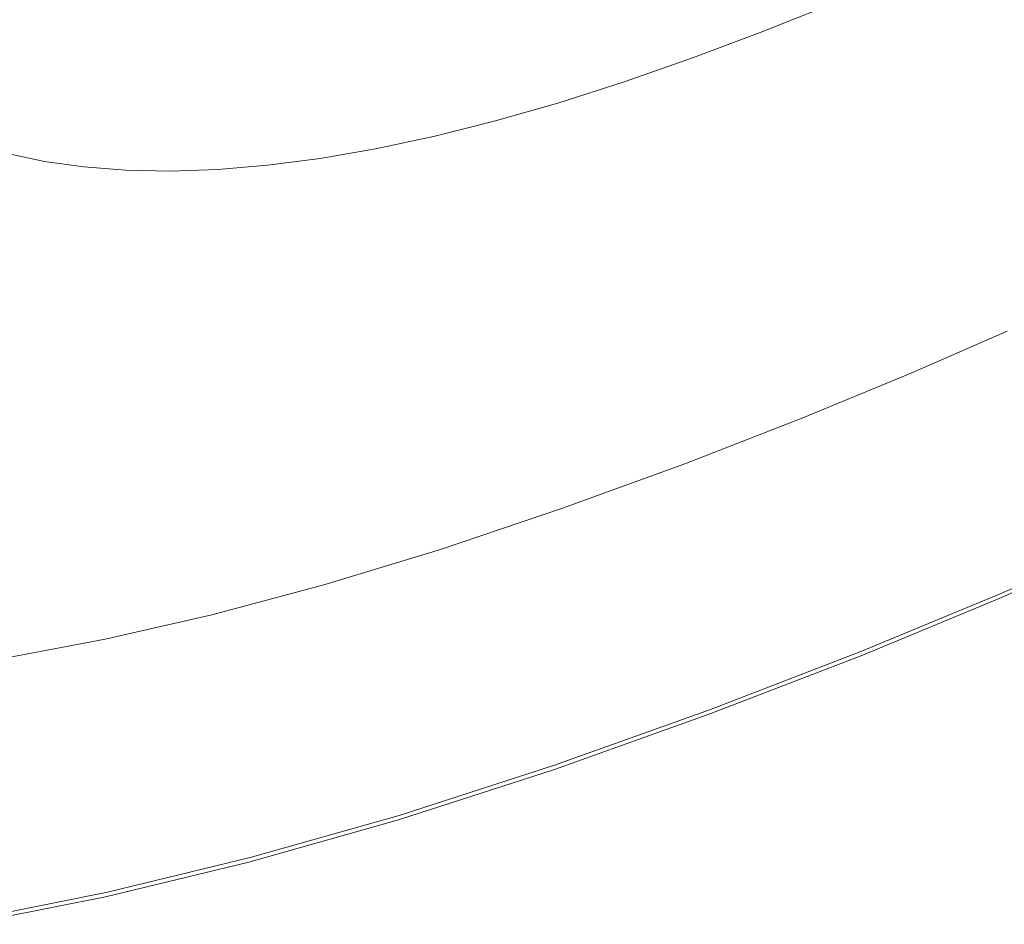
# Model space of a CAD drawing. Extents: x 0 to 1500, y -950 to 50.
# Drawn here: x 501 to 863, y -927 to -594 of the extents above; entities that cross this region are included whole.
import ezdxf

# ---------------------------------------------------------------- set-up
doc = ezdxf.new("R2010")
doc.units = 0
doc.header["$LTSCALE"] = 500
doc.header["$MEASUREMENT"] = 0
doc.layers.add('NATALIA_CERAMIKA', color=7, linetype='Continuous')

msp = doc.modelspace()

# ---------------------------------------------------------------- linework, layer by layer
at = {"layer": 'NATALIA_CERAMIKA', "lineweight": 0}
for points, invisible_edges in [([(550.73, -569.51, 7.07), (543.79, -564.21, 7.07), (487.36, -594.42, 9.73), (495.07, -600.32, 9.73)], 15), ([(775.12, -563.83, 7.07), (754.98, -570.22, 7.07), (722.35, -600.81, 9.73), (744.8, -593.66, 9.73)], 15), ([(503.86, -605.66, 9.73), (558.64, -574.3, 7.07), (550.73, -569.51, 7.07), (495.07, -600.32, 9.73)], 15), ([(754.98, -570.22, 7.07), (735.7, -575.69, 7.07), (700.86, -606.95, 9.73), (722.35, -600.81, 9.73)], 15), ([(513.66, -610.38, 9.73), (567.45, -578.55, 7.07), (558.64, -574.3, 7.07), (503.86, -605.66, 9.73)], 15), ([(680.32, -612.08, 9.73), (700.86, -606.95, 9.73), (735.7, -575.69, 7.07), (717.26, -580.28, 7.07)], 15), ([(524.42, -614.45, 9.73), (577.12, -582.2, 7.07), (567.45, -578.55, 7.07), (513.66, -610.38, 9.73)], 15), ([(753.97, -601.31, 13.2), (778.81, -591.96, 13.2), (791.66, -576.64, 9.73), (768.2, -585.46, 9.73)], 15), ([(823.47, -595.91, 56.91), (845.09, -586.3, 56.91), (843.87, -579.01, 35.69), (823.06, -588.27, 35.69)], 15), ([(846.79, -598.66, 95.07), (867.12, -589.06, 95.07), (864.22, -577.25, 56.91), (845.09, -586.3, 56.91)], 15), ([(587.6, -585.24, 7.07), (577.12, -582.2, 7.07), (524.42, -614.45, 9.73), (536.08, -617.82, 9.73)], 15), ([(660.7, -616.25, 9.73), (680.32, -612.08, 9.73), (717.26, -580.28, 7.07), (699.64, -583.99, 7.07)], 15), ([(802.76, -582.41, 13.2), (778.81, -591.96, 13.2), (774.4, -598.81, 17.21), (799.01, -588.99, 17.21)], 15), ([(548.6, -620.46, 9.73), (598.85, -587.63, 7.07), (587.6, -585.24, 7.07), (536.08, -617.82, 9.73)], 15), ([(682.84, -586.86, 7.07), (666.85, -588.9, 7.07), (624.2, -621.77, 9.73), (642, -619.47, 9.73)], 15), ([(699.64, -583.99, 7.07), (682.84, -586.86, 7.07), (642, -619.47, 9.73), (660.7, -616.25, 9.73)], 15), ([(753.97, -601.31, 13.2), (768.2, -585.46, 9.73), (744.8, -593.66, 9.73), (729.18, -610.01, 13.2)], 15), ([(822.62, -584.15, 25.77), (799.29, -593.96, 25.77), (799.21, -598.29, 35.69), (823.06, -588.27, 35.69)], 15), ([(823.84, -608.84, 95.07), (846.79, -598.66, 95.07), (845.09, -586.3, 56.91), (823.47, -595.91, 56.91)], 15), ([(561.97, -622.35, 9.73), (610.87, -589.33, 7.07), (598.85, -587.63, 7.07), (548.6, -620.46, 9.73)], 15), ([(576.2, -623.45, 9.73), (623.68, -590.34, 7.07), (610.87, -589.33, 7.07), (561.97, -622.35, 9.73)], 15), ([(637.27, -590.62, 7.07), (623.68, -590.34, 7.07), (576.2, -623.45, 9.73), (591.32, -623.74, 9.73)], 15), ([(591.32, -623.74, 9.73), (607.31, -623.19, 9.73), (651.66, -590.15, 7.07), (637.27, -590.62, 7.07)], 15), ([(607.31, -623.19, 9.73), (624.2, -621.77, 9.73), (666.85, -588.9, 7.07), (651.66, -590.15, 7.07)], 15), ([(799.15, -591.48, 21.49), (799.01, -588.99, 17.21), (774.4, -598.81, 17.21), (774.19, -601.43, 21.49)], 13), ([(823.06, -588.27, 35.69), (799.21, -598.29, 35.69), (798.7, -606.3, 56.91), (823.47, -595.91, 56.91)], 15), ([(849.15, -617.76, 155.81), (871.31, -607.32, 155.81), (867.12, -589.06, 95.07), (846.79, -598.66, 95.07)], 15), ([(744.8, -593.66, 9.73), (722.35, -600.81, 9.73), (705.42, -617.59, 13.2), (729.18, -610.01, 13.2)], 15), ([(778.81, -591.96, 13.2), (753.97, -601.31, 13.2), (748.85, -608.43, 17.21), (774.4, -598.81, 17.21)], 11), ([(799.29, -593.96, 25.77), (773.99, -604.05, 25.77), (773.35, -608.59, 35.69), (799.21, -598.29, 35.69)], 15), ([(774.19, -601.43, 21.49), (773.99, -604.05, 25.77), (799.29, -593.96, 25.77), (799.15, -591.48, 21.49)], 15), ([(823.47, -595.91, 56.91), (798.7, -606.3, 56.91), (797.52, -619.85, 95.07), (823.84, -608.84, 95.07)], 15), ([(474.22, -622.79, 13.2), (503.86, -605.66, 9.73), (495.07, -600.32, 9.73), (464.92, -617.14, 13.2)], 15), ([(700.86, -606.95, 9.73), (682.66, -624.1, 13.2), (705.42, -617.59, 13.2), (722.35, -600.81, 9.73)], 15), ([(723.37, -617.37, 17.21), (748.85, -608.43, 17.21), (753.97, -601.31, 13.2), (729.18, -610.01, 13.2)], 14), ([(774.19, -601.43, 21.49), (774.4, -598.81, 17.21), (748.85, -608.43, 17.21), (748.3, -611.17, 21.49)], 15), ([(799.21, -598.29, 35.69), (773.35, -608.59, 35.69), (771.83, -616.98, 56.91), (798.7, -606.3, 56.91)], 15), ([(824.14, -628.82, 155.81), (849.15, -617.76, 155.81), (846.79, -598.66, 95.07), (823.84, -608.84, 95.07)], 15), ([(747.74, -613.92, 25.77), (746.52, -618.67, 35.69), (773.35, -608.59, 35.69), (773.99, -604.05, 25.77)], 15), ([(748.3, -611.17, 21.49), (747.74, -613.92, 25.77), (773.99, -604.05, 25.77), (774.19, -601.43, 21.49)], 15), ([(484.59, -627.79, 13.2), (513.66, -610.38, 9.73), (503.86, -605.66, 9.73), (474.22, -622.79, 13.2)], 15), ([(682.66, -624.1, 13.2), (700.86, -606.95, 9.73), (680.32, -612.08, 9.73), (660.91, -629.55, 13.2)], 15), ([(748.3, -611.17, 21.49), (748.85, -608.43, 17.21), (723.37, -617.37, 17.21), (722.46, -620.23, 21.49)], 15), ([(743.96, -627.42, 56.91), (771.83, -616.98, 56.91), (773.35, -608.59, 35.69), (746.52, -618.67, 35.69)], 15), ([(798.7, -606.3, 56.91), (771.83, -616.98, 56.91), (768.99, -631.15, 95.07), (797.52, -619.85, 95.07)], 15), ([(851.86, -640.22, 228.03), (876.15, -628.8, 228.03), (871.31, -607.32, 155.81), (849.15, -617.76, 155.81)], 15), ([(495.97, -632.1, 13.2), (524.42, -614.45, 9.73), (513.66, -610.38, 9.73), (484.59, -627.79, 13.2)], 15), ([(660.91, -629.55, 13.2), (680.32, -612.08, 9.73), (660.7, -616.25, 9.73), (640.14, -633.97, 13.2)], 15), ([(729.18, -610.01, 13.2), (705.42, -617.59, 13.2), (698.94, -625.17, 17.21), (723.37, -617.37, 17.21)], 11), ([(722.46, -620.23, 21.49), (721.56, -623.1, 25.77), (747.74, -613.92, 25.77), (748.3, -611.17, 21.49)], 15), ([(823.84, -608.84, 95.07), (797.52, -619.85, 95.07), (795.47, -640.76, 155.81), (824.14, -628.82, 155.81)], 15), ([(536.08, -617.82, 9.73), (524.42, -614.45, 9.73), (495.97, -632.1, 13.2), (508.32, -635.68, 13.2)], 15), ([(721.56, -623.1, 25.77), (719.75, -628.04, 35.69), (746.52, -618.67, 35.69), (747.74, -613.92, 25.77)], 15), ([(521.55, -638.48, 13.2), (548.6, -620.46, 9.73), (536.08, -617.82, 9.73), (508.32, -635.68, 13.2)], 15), ([(620.35, -637.39, 13.2), (642, -619.47, 9.73), (624.2, -621.77, 9.73), (601.52, -639.84, 13.2)], 15), ([(660.7, -616.25, 9.73), (642, -619.47, 9.73), (620.35, -637.39, 13.2), (640.14, -633.97, 13.2)], 15), ([(705.42, -617.59, 13.2), (682.66, -624.1, 13.2), (675.55, -631.85, 17.21), (698.94, -625.17, 17.21)], 11), ([(723.37, -617.37, 17.21), (698.94, -625.17, 17.21), (697.7, -628.13, 21.49), (722.46, -620.23, 21.49)], 15), ([(716.16, -637.13, 56.91), (743.96, -627.42, 56.91), (746.52, -618.67, 35.69), (719.75, -628.04, 35.69)], 15), ([(739.4, -642.19, 95.07), (768.99, -631.15, 95.07), (771.83, -616.98, 56.91), (743.96, -627.42, 56.91)], 15), ([(824.44, -652.3, 228.03), (851.86, -640.22, 228.03), (849.15, -617.76, 155.81), (824.14, -628.82, 155.81)], 15), ([(521.55, -638.48, 13.2), (535.69, -640.47, 13.2), (561.97, -622.35, 9.73), (548.6, -620.46, 9.73)], 15), ([(550.75, -641.63, 13.2), (576.2, -623.45, 9.73), (561.97, -622.35, 9.73), (535.69, -640.47, 13.2)], 15), ([(601.52, -639.84, 13.2), (624.2, -621.77, 9.73), (607.31, -623.19, 9.73), (583.66, -641.34, 13.2)], 15), ([(694.09, -636.2, 35.69), (719.75, -628.04, 35.69), (721.56, -623.1, 25.77), (696.45, -631.1, 25.77)], 15), ([(722.46, -620.23, 21.49), (697.7, -628.13, 21.49), (696.45, -631.1, 25.77), (721.56, -623.1, 25.77)], 15), ([(797.52, -619.85, 95.07), (768.99, -631.15, 95.07), (764.4, -653.02, 155.81), (795.47, -640.76, 155.81)], 15), ([(576.2, -623.45, 9.73), (550.75, -641.63, 13.2), (566.74, -641.93, 13.2), (591.32, -623.74, 9.73)], 15), ([(566.74, -641.93, 13.2), (583.66, -641.34, 13.2), (607.31, -623.19, 9.73), (591.32, -623.74, 9.73)], 15), ([(653.19, -637.45, 17.21), (675.55, -631.85, 17.21), (682.66, -624.1, 13.2), (660.91, -629.55, 13.2)], 15), ([(698.94, -625.17, 17.21), (675.55, -631.85, 17.21), (673.98, -634.9, 21.49), (697.7, -628.13, 21.49)], 15), ([(631.84, -641.99, 17.21), (653.19, -637.45, 17.21), (660.91, -629.55, 13.2), (640.14, -633.97, 13.2)], 14), ([(697.7, -628.13, 21.49), (673.98, -634.9, 21.49), (672.41, -637.96, 25.77), (696.45, -631.1, 25.77)], 15), ([(719.75, -628.04, 35.69), (694.09, -636.2, 35.69), (689.51, -645.58, 56.91), (716.16, -637.13, 56.91)], 15), ([(709.88, -652.45, 95.07), (739.4, -642.19, 95.07), (743.96, -627.42, 56.91), (716.16, -637.13, 56.91)], 15), ([(824.14, -628.82, 155.81), (795.47, -640.76, 155.81), (793.01, -665.35, 228.03), (824.44, -652.3, 228.03)], 15), ([(854.62, -662.64, 300.65), (881.04, -650.24, 300.65), (876.15, -628.8, 228.03), (851.86, -640.22, 228.03)], 15), ([(508.32, -635.68, 13.2), (495.97, -632.1, 13.2), (483.7, -640.04, 17.21), (496.38, -643.72, 17.21)], 15), ([(640.14, -633.97, 13.2), (620.35, -637.39, 13.2), (611.5, -645.51, 17.21), (631.84, -641.99, 17.21)], 15), ([(675.55, -631.85, 17.21), (653.19, -637.45, 17.21), (651.31, -640.57, 21.49), (673.98, -634.9, 21.49)], 14), ([(669.53, -643.2, 35.69), (694.09, -636.2, 35.69), (696.45, -631.1, 25.77), (672.41, -637.96, 25.77)], 15), ([(732.17, -664.98, 155.81), (764.4, -653.02, 155.81), (768.99, -631.15, 95.07), (739.4, -642.19, 95.07)], 15), ([(509.98, -646.6, 17.21), (521.55, -638.48, 13.2), (508.32, -635.68, 13.2), (496.38, -643.72, 17.21)], 15), ([(620.35, -637.39, 13.2), (601.52, -639.84, 13.2), (592.15, -648.02, 17.21), (611.5, -645.51, 17.21)], 15), ([(653.19, -637.45, 17.21), (631.84, -641.99, 17.21), (629.67, -645.17, 21.49), (651.31, -640.57, 21.49)], 15), ([(673.98, -634.9, 21.49), (651.31, -640.57, 21.49), (649.43, -643.7, 25.77), (672.41, -637.96, 25.77)], 15), ([(694.09, -636.2, 35.69), (669.53, -643.2, 35.69), (664, -652.81, 56.91), (689.51, -645.58, 56.91)], 15), ([(716.16, -637.13, 56.91), (689.51, -645.58, 56.91), (681.59, -661.37, 95.07), (709.88, -652.45, 95.07)], 15), ([(521.55, -638.48, 13.2), (509.98, -646.6, 17.21), (524.51, -648.66, 17.21), (535.69, -640.47, 13.2)], 15), ([(550.75, -641.63, 13.2), (535.69, -640.47, 13.2), (524.51, -648.66, 17.21), (539.98, -649.85, 17.21)], 11), ([(573.79, -649.57, 17.21), (592.15, -648.02, 17.21), (601.52, -639.84, 13.2), (583.66, -641.34, 13.2)], 14), ([(651.31, -640.57, 21.49), (629.67, -645.17, 21.49), (627.5, -648.35, 25.77), (649.43, -643.7, 25.77)], 15), ([(646.04, -649.05, 35.69), (669.53, -643.2, 35.69), (672.41, -637.96, 25.77), (649.43, -643.7, 25.77)], 15), ([(795.47, -640.76, 155.81), (764.4, -653.02, 155.81), (758.96, -678.71, 228.03), (793.01, -665.35, 228.03)], 15), ([(824.79, -675.75, 300.65), (854.62, -662.64, 300.65), (851.86, -640.22, 228.03), (824.44, -652.3, 228.03)], 15), ([(496.38, -643.72, 17.21), (492.36, -646.85, 21.49), (506.14, -649.79, 21.49), (509.98, -646.6, 17.21)], 6), ([(566.74, -641.93, 13.2), (550.75, -641.63, 13.2), (539.98, -649.85, 17.21), (556.41, -650.17, 17.21)], 11), ([(556.41, -650.17, 17.21), (573.79, -649.57, 17.21), (583.66, -641.34, 13.2), (566.74, -641.93, 13.2)], 14), ([(609.05, -648.73, 21.49), (629.67, -645.17, 21.49), (631.84, -641.99, 17.21), (611.5, -645.51, 17.21)], 11), ([(623.62, -653.79, 35.69), (646.04, -649.05, 35.69), (649.43, -643.7, 25.77), (627.5, -648.35, 25.77)], 15), ([(639.61, -658.85, 56.91), (664, -652.81, 56.91), (669.53, -643.2, 35.69), (646.04, -649.05, 35.69)], 15), ([(700.03, -676.08, 155.81), (732.17, -664.98, 155.81), (739.4, -642.19, 95.07), (709.88, -652.45, 95.07)], 15), ([(502.31, -652.97, 25.77), (506.14, -649.79, 21.49), (492.36, -646.85, 21.49), (488.33, -649.99, 25.77)], 11), ([(509.98, -646.6, 17.21), (506.14, -649.79, 21.49), (520.87, -651.88, 21.49), (524.51, -648.66, 17.21)], 7), ([(573.79, -649.57, 17.21), (570.83, -652.83, 21.49), (589.44, -651.27, 21.49), (592.15, -648.02, 17.21)], 15), ([(589.44, -651.27, 21.49), (609.05, -648.73, 21.49), (611.5, -645.51, 17.21), (592.15, -648.02, 17.21)], 11), ([(602.26, -657.45, 35.69), (623.62, -653.79, 35.69), (627.5, -648.35, 25.77), (606.6, -651.95, 25.77)], 15), ([(629.67, -645.17, 21.49), (609.05, -648.73, 21.49), (606.6, -651.95, 25.77), (627.5, -648.35, 25.77)], 15), ([(689.51, -645.58, 56.91), (664, -652.81, 56.91), (654.51, -668.99, 95.07), (681.59, -661.37, 95.07)], 15), ([(488.33, -649.99, 25.77), (481.43, -655.28, 35.69), (495.7, -658.35, 35.69), (502.31, -652.97, 25.77)], 15), ([(517.23, -655.1, 25.77), (520.87, -651.88, 21.49), (506.14, -649.79, 21.49), (502.31, -652.97, 25.77)], 15), ([(533.12, -656.35, 25.77), (536.55, -653.1, 21.49), (520.87, -651.88, 21.49), (517.23, -655.1, 25.77)], 15), ([(520.87, -651.88, 21.49), (536.55, -653.1, 21.49), (539.98, -649.85, 17.21), (524.51, -648.66, 17.21)], 15), ([(536.55, -653.1, 21.49), (553.2, -653.43, 21.49), (556.41, -650.17, 17.21), (539.98, -649.85, 17.21)], 15), ([(556.41, -650.17, 17.21), (553.2, -653.43, 21.49), (570.83, -652.83, 21.49), (573.79, -649.57, 17.21)], 15), ([(586.72, -654.52, 25.77), (589.44, -651.27, 21.49), (570.83, -652.83, 21.49), (567.86, -656.09, 25.77)], 15), ([(606.6, -651.95, 25.77), (586.72, -654.52, 25.77), (581.95, -660.05, 35.69), (602.26, -657.45, 35.69)], 15), ([(606.6, -651.95, 25.77), (609.05, -648.73, 21.49), (589.44, -651.27, 21.49), (586.72, -654.52, 25.77)], 15), ([(616.33, -663.74, 56.91), (639.61, -658.85, 56.91), (646.04, -649.05, 35.69), (623.62, -653.79, 35.69)], 15), ([(857.1, -681.63, 362.56), (885.34, -668.4, 362.56), (881.04, -650.24, 300.65), (854.62, -662.64, 300.65)], 15), ([(502.31, -652.97, 25.77), (495.7, -658.35, 35.69), (510.95, -660.55, 35.69), (517.23, -655.1, 25.77)], 15), ([(533.12, -656.35, 25.77), (517.23, -655.1, 25.77), (510.95, -660.55, 35.69), (527.19, -661.86, 35.69)], 15), ([(550, -656.69, 25.77), (553.2, -653.43, 21.49), (536.55, -653.1, 21.49), (533.12, -656.35, 25.77)], 15), ([(567.86, -656.09, 25.77), (570.83, -652.83, 21.49), (553.2, -653.43, 21.49), (550, -656.69, 25.77)], 15), ([(567.86, -656.09, 25.77), (562.68, -661.64, 35.69), (581.95, -660.05, 35.69), (586.72, -654.52, 25.77)], 15), ([(623.62, -653.79, 35.69), (602.26, -657.45, 35.69), (594.16, -667.49, 56.91), (616.33, -663.74, 56.91)], 15), ([(654.51, -668.99, 95.07), (664, -652.81, 56.91), (639.61, -658.85, 56.91), (628.62, -675.34, 95.07)], 15), ([(709.88, -652.45, 95.07), (681.59, -661.37, 95.07), (669.22, -685.71, 155.81), (700.03, -676.08, 155.81)], 15), ([(723.63, -691.76, 228.03), (758.96, -678.71, 228.03), (764.4, -653.02, 155.81), (732.17, -664.98, 155.81)], 15), ([(824.44, -652.3, 228.03), (793.01, -665.35, 228.03), (790.6, -689.89, 300.65), (824.79, -675.75, 300.65)], 15), ([(499.39, -670.47, 56.91), (510.95, -660.55, 35.69), (495.7, -658.35, 35.69), (483.57, -668.13, 56.91)], 15), ([(550, -656.69, 25.77), (533.12, -656.35, 25.77), (527.19, -661.86, 35.69), (544.43, -662.23, 35.69)], 15), ([(550, -656.69, 25.77), (544.43, -662.23, 35.69), (562.68, -661.64, 35.69), (567.86, -656.09, 25.77)], 15), ([(602.26, -657.45, 35.69), (581.95, -660.05, 35.69), (573.08, -670.15, 56.91), (594.16, -667.49, 56.91)], 15), ([(603.93, -680.45, 95.07), (628.62, -675.34, 95.07), (639.61, -658.85, 56.91), (616.33, -663.74, 56.91)], 15), ([(527.19, -661.86, 35.69), (510.95, -660.55, 35.69), (499.39, -670.47, 56.91), (516.24, -671.88, 56.91)], 15), ([(544.43, -662.23, 35.69), (527.19, -661.86, 35.69), (516.24, -671.88, 56.91), (534.12, -672.32, 56.91)], 15), ([(553.07, -671.75, 56.91), (562.68, -661.64, 35.69), (544.43, -662.23, 35.69), (534.12, -672.32, 56.91)], 15), ([(573.08, -670.15, 56.91), (581.95, -660.05, 35.69), (562.68, -661.64, 35.69), (553.07, -671.75, 56.91)], 15), ([(669.22, -685.71, 155.81), (681.59, -661.37, 95.07), (654.51, -668.99, 95.07), (639.74, -693.91, 155.81)], 15), ([(825.23, -695.62, 362.56), (857.1, -681.63, 362.56), (854.62, -662.64, 300.65), (824.79, -675.75, 300.65)], 15), ([(616.33, -663.74, 56.91), (594.16, -667.49, 56.91), (580.4, -684.37, 95.07), (603.93, -680.45, 95.07)], 15), ([(688.41, -703.83, 228.03), (723.63, -691.76, 228.03), (732.17, -664.98, 155.81), (700.03, -676.08, 155.81)], 15), ([(793.01, -665.35, 228.03), (758.96, -678.71, 228.03), (753.56, -704.37, 300.65), (790.6, -689.89, 300.65)], 15), ([(558.03, -687.11, 95.07), (573.08, -670.15, 56.91), (553.07, -671.75, 56.91), (536.81, -688.72, 95.07)], 15), ([(594.16, -667.49, 56.91), (573.08, -670.15, 56.91), (558.03, -687.11, 95.07), (580.4, -684.37, 95.07)], 15), ([(639.74, -693.91, 155.81), (654.51, -668.99, 95.07), (628.62, -675.34, 95.07), (611.57, -700.73, 155.81)], 15), ([(859.02, -693.81, 402.68), (888.44, -680.04, 402.68), (885.34, -668.4, 362.56), (857.1, -681.63, 362.56)], 15), ([(516.24, -671.88, 56.91), (499.39, -670.47, 56.91), (479.9, -687.09, 95.07), (497.76, -688.68, 95.07)], 15), ([(534.12, -672.32, 56.91), (516.24, -671.88, 56.91), (497.76, -688.68, 95.07), (516.72, -689.24, 95.07)], 15), ([(536.81, -688.72, 95.07), (553.07, -671.75, 56.91), (534.12, -672.32, 56.91), (516.72, -689.24, 95.07)], 15), ([(584.69, -706.19, 155.81), (611.57, -700.73, 155.81), (628.62, -675.34, 95.07), (603.93, -680.45, 95.07)], 15), ([(700.03, -676.08, 155.81), (669.22, -685.71, 155.81), (654.66, -714.3, 228.03), (688.41, -703.83, 228.03)], 15), ([(824.79, -675.75, 300.65), (790.6, -689.89, 300.65), (788.71, -710.69, 362.56), (825.23, -695.62, 362.56)], 15), ([(603.93, -680.45, 95.07), (580.4, -684.37, 95.07), (559.1, -710.34, 155.81), (584.69, -706.19, 155.81)], 15), ([(715.15, -718.49, 300.65), (753.56, -704.37, 300.65), (758.96, -678.71, 228.03), (723.63, -691.76, 228.03)], 15), ([(861.14, -702.01, 425.98), (891.39, -687.85, 425.98), (888.44, -680.04, 402.68), (859.02, -693.81, 402.68)], 15), ([(559.1, -710.34, 155.81), (580.4, -684.37, 95.07), (558.03, -687.11, 95.07), (534.77, -713.21, 155.81)], 15), ([(825.82, -708.36, 402.68), (859.02, -693.81, 402.68), (857.1, -681.63, 362.56), (825.23, -695.62, 362.56)], 15), ([(534.77, -713.21, 155.81), (558.03, -687.11, 95.07), (536.81, -688.72, 95.07), (511.69, -714.84, 155.81)], 15), ([(639.74, -693.91, 155.81), (622.36, -723.19, 228.03), (654.66, -714.3, 228.03), (669.22, -685.71, 155.81)], 15), ([(895.24, -694.54, 437.45), (891.39, -687.85, 425.98), (861.14, -702.01, 425.98), (864.23, -709.08, 437.45)], 15), ([(516.72, -689.24, 95.07), (497.76, -688.68, 95.07), (469.25, -714.51, 155.81), (489.86, -715.26, 155.81)], 15), ([(511.69, -714.84, 155.81), (536.81, -688.72, 95.07), (516.72, -689.24, 95.07), (489.86, -715.26, 155.81)], 15), ([(676.85, -731.55, 300.65), (715.15, -718.49, 300.65), (723.63, -691.76, 228.03), (688.41, -703.83, 228.03)], 15), ([(790.6, -689.89, 300.65), (753.56, -704.37, 300.65), (749.13, -726.12, 362.56), (788.71, -710.69, 362.56)], 15), ([(622.36, -723.19, 228.03), (639.74, -693.91, 155.81), (611.57, -700.73, 155.81), (591.51, -730.55, 228.03)], 15), ([(825.23, -695.62, 362.56), (788.71, -710.69, 362.56), (787.78, -724.04, 402.68), (825.82, -708.36, 402.68)], 15), ([(827.01, -716.97, 425.98), (861.14, -702.01, 425.98), (859.02, -693.81, 402.68), (825.82, -708.36, 402.68)], 15), ([(591.51, -730.55, 228.03), (611.57, -700.73, 155.81), (584.69, -706.19, 155.81), (562.08, -736.42, 228.03)], 15), ([(829.23, -724.43, 437.45), (864.23, -709.08, 437.45), (861.14, -702.01, 425.98), (827.01, -716.97, 425.98)], 15), ([(584.69, -706.19, 155.81), (559.1, -710.34, 155.81), (534.06, -740.84, 228.03), (562.08, -736.42, 228.03)], 15), ([(688.41, -703.83, 228.03), (654.66, -714.3, 228.03), (640.16, -742.84, 300.65), (676.85, -731.55, 300.65)], 15), ([(708.09, -741.15, 362.56), (749.13, -726.12, 362.56), (753.56, -704.37, 300.65), (715.15, -718.49, 300.65)], 15), ([(825.82, -708.36, 402.68), (787.78, -724.04, 402.68), (787.9, -733.08, 425.98), (827.01, -716.97, 425.98)], 15), ([(869.06, -717.86, 442.09), (864.23, -709.08, 437.45), (829.23, -724.43, 437.45), (832.94, -733.72, 442.09)], 13), ([(507.44, -743.85, 228.03), (534.77, -713.21, 155.81), (511.69, -714.84, 155.81), (482.19, -745.49, 228.03)], 15), ([(534.06, -740.84, 228.03), (559.1, -710.34, 155.81), (534.77, -713.21, 155.81), (507.44, -743.85, 228.03)], 15), ([(788.71, -710.69, 362.56), (749.13, -726.12, 362.56), (746.56, -740.09, 402.68), (787.78, -724.04, 402.68)], 15), ([(482.19, -745.49, 228.03), (511.69, -714.84, 155.81), (489.86, -715.26, 155.81), (458.3, -745.81, 228.03)], 15), ([(622.36, -723.19, 228.03), (605.06, -752.42, 300.65), (640.16, -742.84, 300.65), (654.66, -714.3, 228.03)], 15), ([(827.01, -716.97, 425.98), (787.9, -733.08, 425.98), (789.14, -740.95, 437.45), (829.23, -724.43, 437.45)], 15), ([(667.18, -755.05, 362.56), (708.09, -741.15, 362.56), (715.15, -718.49, 300.65), (676.85, -731.55, 300.65)], 15), ([(832.94, -733.72, 442.09), (838.57, -747.84, 444.87), (876.39, -731.18, 444.87), (869.06, -717.86, 442.09)], 15), ([(605.06, -752.42, 300.65), (622.36, -723.19, 228.03), (591.51, -730.55, 228.03), (571.53, -760.32, 300.65)], 15), ([(787.78, -724.04, 402.68), (746.56, -740.09, 402.68), (745.53, -749.56, 425.98), (787.9, -733.08, 425.98)], 15), ([(832.94, -733.72, 442.09), (829.23, -724.43, 437.45), (789.14, -740.95, 437.45), (791.58, -750.78, 442.09)], 13), ([(703.82, -755.72, 402.68), (746.56, -740.09, 402.68), (749.13, -726.12, 362.56), (708.09, -741.15, 362.56)], 15), ([(571.53, -760.32, 300.65), (591.51, -730.55, 228.03), (562.08, -736.42, 228.03), (539.55, -766.6, 300.65)], 15), ([(676.85, -731.55, 300.65), (640.16, -742.84, 300.65), (627.99, -767.05, 362.56), (667.18, -755.05, 362.56)], 15), ([(838.57, -747.84, 444.87), (845.11, -764.24, 446.23), (884.91, -746.66, 446.23), (876.39, -731.18, 444.87)], 15), ([(787.9, -733.08, 425.98), (745.53, -749.56, 425.98), (745.71, -757.83, 437.45), (789.14, -740.95, 437.45)], 15), ([(832.94, -733.72, 442.09), (791.58, -750.78, 442.09), (795.28, -765.71, 444.87), (838.57, -747.84, 444.87)], 15), ([(562.08, -736.42, 228.03), (534.06, -740.84, 228.03), (509.11, -771.29, 300.65), (539.55, -766.6, 300.65)], 15), ([(534.06, -740.84, 228.03), (507.44, -743.85, 228.03), (480.19, -774.45, 300.65), (509.11, -771.29, 300.65)], 15), ([(661.21, -770.15, 402.68), (703.82, -755.72, 402.68), (708.09, -741.15, 362.56), (667.18, -755.05, 362.56)], 15), ([(701.6, -765.6, 425.98), (745.53, -749.56, 425.98), (746.56, -740.09, 402.68), (703.82, -755.72, 402.68)], 15), ([(789.14, -740.95, 437.45), (745.71, -757.83, 437.45), (746.78, -768.17, 442.09), (791.58, -750.78, 442.09)], 14), ([(480.19, -774.45, 300.65), (507.44, -743.85, 228.03), (482.19, -745.49, 228.03), (452.78, -776.11, 300.65)], 15), ([(640.16, -742.84, 300.65), (605.06, -752.42, 300.65), (590.5, -777.21, 362.56), (627.99, -767.05, 362.56)], 15), ([(700.68, -774.24, 437.45), (745.71, -757.83, 437.45), (745.53, -749.56, 425.98), (701.6, -765.6, 425.98)], 14), ([(838.57, -747.84, 444.87), (795.28, -765.71, 444.87), (799.59, -783.05, 446.23), (845.11, -764.24, 446.23)], 15), ([(893.29, -761.89, 446.62), (884.91, -746.66, 446.23), (845.11, -764.24, 446.23), (851.55, -780.39, 446.62)], 15), ([(554.69, -785.58, 362.56), (590.5, -777.21, 362.56), (605.06, -752.42, 300.65), (571.53, -760.32, 300.65)], 15), ([(791.58, -750.78, 442.09), (746.78, -768.17, 442.09), (748.41, -783.88, 444.87), (795.28, -765.71, 444.87)], 15), ([(667.18, -755.05, 362.56), (627.99, -767.05, 362.56), (620.4, -782.62, 402.68), (661.21, -770.15, 402.68)], 15), ([(657.8, -780.41, 425.98), (701.6, -765.6, 425.98), (703.82, -755.72, 402.68), (661.21, -770.15, 402.68)], 15), ([(554.69, -785.58, 362.56), (571.53, -760.32, 300.65), (539.55, -766.6, 300.65), (520.55, -792.2, 362.56)], 15), ([(745.71, -757.83, 437.45), (700.68, -774.24, 437.45), (700.33, -785.06, 442.09), (746.78, -768.17, 442.09)], 15), ([(845.11, -764.24, 446.23), (799.59, -783.05, 446.23), (803.82, -800.13, 446.62), (851.55, -780.39, 446.62)], 15), ([(900.23, -774.48, 446.48), (893.29, -761.89, 446.62), (851.55, -780.39, 446.62), (856.88, -793.74, 446.48)], 15), ([(539.55, -766.6, 300.65), (509.11, -771.29, 300.65), (488.05, -797.12, 362.56), (520.55, -792.2, 362.56)], 15), ([(627.99, -767.05, 362.56), (590.5, -777.21, 362.56), (581.36, -793.16, 402.68), (620.4, -782.62, 402.68)], 15), ([(655.79, -789.38, 437.45), (700.68, -774.24, 437.45), (701.6, -765.6, 425.98), (657.8, -780.41, 425.98)], 14), ([(795.28, -765.71, 444.87), (748.41, -783.88, 444.87), (750.3, -802.14, 446.23), (799.59, -783.05, 446.23)], 15), ([(509.11, -771.29, 300.65), (480.19, -774.45, 300.65), (457.18, -800.4, 362.56), (488.05, -797.12, 362.56)], 15), ([(661.21, -770.15, 402.68), (620.4, -782.62, 402.68), (615.85, -793.19, 425.98), (657.8, -780.41, 425.98)], 15), ([(748.41, -783.88, 444.87), (746.78, -768.17, 442.09), (700.33, -785.06, 442.09), (699.81, -801.48, 444.87)], 15), ([(700.33, -785.06, 442.09), (700.68, -774.24, 437.45), (655.79, -789.38, 437.45), (654.04, -800.59, 442.09)], 15), ([(856.88, -793.74, 446.48), (860.07, -801.75, 446.24), (904.39, -782.04, 446.24), (900.23, -774.48, 446.48)], 15), ([(544.08, -801.83, 402.68), (581.36, -793.16, 402.68), (590.5, -777.21, 362.56), (554.69, -785.58, 362.56)], 15), ([(657.8, -780.41, 425.98), (615.85, -793.19, 425.98), (612.8, -802.41, 437.45), (655.79, -789.38, 437.45)], 15), ([(851.55, -780.39, 446.62), (803.82, -800.13, 446.62), (807.33, -814.24, 446.48), (856.88, -793.74, 446.48)], 15), ([(860.07, -801.75, 446.24), (861.67, -805.75, 445.42), (906.47, -785.82, 445.42), (904.39, -782.04, 446.24)], 13), ([(508.53, -808.68, 402.68), (544.08, -801.83, 402.68), (554.69, -785.58, 362.56), (520.55, -792.2, 362.56)], 15), ([(620.4, -782.62, 402.68), (581.36, -793.16, 402.68), (575.72, -803.98, 425.98), (615.85, -793.19, 425.98)], 15), ([(700.33, -785.06, 442.09), (654.04, -800.59, 442.09), (651.38, -817.6, 444.87), (699.81, -801.48, 444.87)], 15), ([(750.3, -802.14, 446.23), (748.41, -783.88, 444.87), (699.81, -801.48, 444.87), (699.22, -820.55, 446.23)], 15), ([(799.59, -783.05, 446.23), (750.3, -802.14, 446.23), (752.16, -820.1, 446.62), (803.82, -800.13, 446.62)], 15), ([(907.16, -787.08, 443.52), (906.47, -785.82, 445.42), (861.67, -805.75, 445.42), (862.2, -807.09, 443.52)], 15), ([(654.04, -800.59, 442.09), (655.79, -789.38, 437.45), (612.8, -802.41, 437.45), (609.69, -813.92, 442.09)], 13), ([(862.18, -807, 410.89), (907.13, -786.99, 410.89), (907.16, -787.08, 411.08), (862.2, -807.09, 411.08)], 15), ([(862.2, -807.09, 410.71), (907.16, -787.08, 410.71), (907.13, -786.99, 410.89), (862.18, -807, 410.89)], 15), ([(862.2, -807.09, 411.43), (862.2, -807.09, 411.08), (907.16, -787.08, 411.08), (907.16, -787.08, 411.43)], 15), ([(907.16, -787.08, 413.04), (862.2, -807.09, 413.04), (862.2, -807.09, 411.43), (907.16, -787.08, 411.43)], 15), ([(862.2, -807.09, 440.07), (907.16, -787.08, 440.07), (907.16, -787.08, 443.52), (862.2, -807.09, 443.52)], 15), ([(862.2, -807.09, 434.57), (862.2, -807.09, 428.06), (907.16, -787.08, 428.06), (907.16, -787.08, 434.57)], 15), ([(862.2, -807.09, 416.25), (907.16, -787.08, 416.25), (907.16, -787.08, 421.61), (862.2, -807.09, 421.61)], 15), ([(862.2, -807.09, 440.07), (862.2, -807.09, 434.57), (907.16, -787.08, 434.57), (907.16, -787.08, 440.07)], 15), ([(862.2, -807.09, 421.61), (907.16, -787.08, 421.61), (907.16, -787.08, 428.06), (862.2, -807.09, 428.06)], 15), ([(862.2, -807.09, -148.37), (907.16, -787.08, -148.37), (907.16, -787.08, 410.71), (862.2, -807.09, 410.71)], 14), ([(862.2, -807.09, 416.25), (862.2, -807.09, 413.04), (907.16, -787.08, 413.04), (907.16, -787.08, 416.25)], 15), ([(520.55, -792.2, 362.56), (488.05, -797.12, 362.56), (474.7, -813.76, 402.68), (508.53, -808.68, 402.68)], 15), ([(537.4, -812.85, 425.98), (575.72, -803.98, 425.98), (581.36, -793.16, 402.68), (544.08, -801.83, 402.68)], 15), ([(615.85, -793.19, 425.98), (575.72, -803.98, 425.98), (571.66, -813.4, 437.45), (612.8, -802.41, 437.45)], 11), ([(856.88, -793.74, 446.48), (807.33, -814.24, 446.48), (809.43, -822.71, 446.24), (860.07, -801.75, 446.24)], 15), ([(651.38, -817.6, 444.87), (654.04, -800.59, 442.09), (609.69, -813.92, 442.09), (604.98, -831.36, 444.87)], 15), ([(803.82, -800.13, 446.62), (752.16, -820.1, 446.62), (753.71, -834.95, 446.48), (807.33, -814.24, 446.48)], 15), ([(500.85, -819.85, 425.98), (537.4, -812.85, 425.98), (544.08, -801.83, 402.68), (508.53, -808.68, 402.68)], 15), ([(571.66, -813.4, 437.45), (575.72, -803.98, 425.98), (537.4, -812.85, 425.98), (532.36, -822.41, 437.45)], 7), ([(612.8, -802.41, 437.45), (571.66, -813.4, 437.45), (567.25, -825.12, 442.09), (609.69, -813.92, 442.09)], 15), ([(699.22, -820.55, 446.23), (699.81, -801.48, 444.87), (651.38, -817.6, 444.87), (648.3, -837.36, 446.23)], 15), ([(750.3, -802.14, 446.23), (699.22, -820.55, 446.23), (698.63, -839.32, 446.62), (752.16, -820.1, 446.62)], 15), ([(860.07, -801.75, 446.24), (809.43, -822.71, 446.24), (810.48, -826.94, 445.42), (861.67, -805.75, 445.42)], 15), ([(862.2, -807.09, 443.52), (861.67, -805.75, 445.42), (810.48, -826.94, 445.42), (810.83, -828.36, 443.52)], 13), ([(862.18, -807, 410.89), (810.82, -828.26, 410.89), (810.83, -828.36, 410.71), (862.2, -807.09, 410.71)], 15), ([(862.2, -807.09, 411.08), (810.83, -828.36, 411.08), (810.82, -828.26, 410.89), (862.18, -807, 410.89)], 15), ([(862.2, -807.09, 440.07), (862.2, -807.09, 443.52), (810.83, -828.36, 443.52), (810.83, -828.36, 440.07)], 15), ([(862.2, -807.09, 416.25), (810.83, -828.36, 416.25), (810.83, -828.36, 413.04), (862.2, -807.09, 413.04)], 15), ([(862.2, -807.09, 440.07), (810.83, -828.36, 440.07), (810.83, -828.36, 434.57), (862.2, -807.09, 434.57)], 15), ([(810.83, -828.36, -148.37), (862.2, -807.09, -148.37), (862.2, -807.09, 410.71), (810.83, -828.36, 410.71)], 14), ([(862.2, -807.09, 421.61), (862.2, -807.09, 428.06), (810.83, -828.36, 428.06), (810.83, -828.36, 421.61)], 15), ([(862.2, -807.09, 416.25), (862.2, -807.09, 421.61), (810.83, -828.36, 421.61), (810.83, -828.36, 416.25)], 15), ([(862.2, -807.09, 434.57), (810.83, -828.36, 434.57), (810.83, -828.36, 428.06), (862.2, -807.09, 428.06)], 15), ([(862.2, -807.09, 411.43), (862.2, -807.09, 413.04), (810.83, -828.36, 413.04), (810.83, -828.36, 411.43)], 15), ([(810.83, -828.36, 411.08), (862.2, -807.09, 411.08), (862.2, -807.09, 411.43), (810.83, -828.36, 411.43)], 15), ([(500.85, -819.85, 425.98), (508.53, -808.68, 402.68), (474.7, -813.76, 402.68), (466.06, -825.03, 425.98)], 15), ([(532.36, -822.41, 437.45), (537.4, -812.85, 425.98), (500.85, -819.85, 425.98), (494.87, -829.52, 437.45)], 7), ([(571.66, -813.4, 437.45), (532.36, -822.41, 437.45), (526.68, -834.28, 442.09), (567.25, -825.12, 442.09)], 15), ([(609.69, -813.92, 442.09), (567.25, -825.12, 442.09), (560.56, -842.86, 444.87), (604.98, -831.36, 444.87)], 15), ([(754.63, -843.86, 446.24), (809.43, -822.71, 446.24), (807.33, -814.24, 446.48), (753.71, -834.95, 446.48)], 15), ([(651.38, -817.6, 444.87), (604.98, -831.36, 444.87), (599.52, -851.6, 446.23), (648.3, -837.36, 446.23)], 15), ([(494.87, -829.52, 437.45), (487.95, -841.49, 442.09), (526.68, -834.28, 442.09), (532.36, -822.41, 437.45)], 15), ([(699.22, -820.55, 446.23), (648.3, -837.36, 446.23), (645.27, -856.79, 446.62), (698.63, -839.32, 446.62)], 15), ([(753.71, -834.95, 446.48), (752.16, -820.1, 446.62), (698.63, -839.32, 446.62), (698.14, -854.83, 446.48)], 15), ([(560.56, -842.86, 444.87), (567.25, -825.12, 442.09), (526.68, -834.28, 442.09), (518.07, -852.23, 444.87)], 15), ([(809.43, -822.71, 446.24), (754.63, -843.86, 446.24), (755.09, -848.32, 445.42), (810.48, -826.94, 445.42)], 15), ([(810.48, -826.94, 445.42), (755.09, -848.32, 445.42), (755.25, -849.8, 443.52), (810.83, -828.36, 443.52)], 14), ([(755.25, -849.7, 410.89), (810.82, -828.26, 410.89), (810.83, -828.36, 411.08), (755.25, -849.8, 411.08)], 15), ([(755.25, -849.8, 410.71), (810.83, -828.36, 410.71), (810.82, -828.26, 410.89), (755.25, -849.7, 410.89)], 15), ([(810.83, -828.36, 411.43), (810.83, -828.36, 413.04), (755.25, -849.8, 413.04), (755.25, -849.8, 411.43)], 15), ([(810.83, -828.36, 440.07), (755.25, -849.8, 440.07), (755.25, -849.8, 434.57), (810.83, -828.36, 434.57)], 15), ([(755.25, -849.8, 411.08), (810.83, -828.36, 411.08), (810.83, -828.36, 411.43), (755.25, -849.8, 411.43)], 15), ([(810.83, -828.36, 440.07), (810.83, -828.36, 443.52), (755.25, -849.8, 443.52), (755.25, -849.8, 440.07)], 15), ([(810.83, -828.36, 416.25), (755.25, -849.8, 416.25), (755.25, -849.8, 413.04), (810.83, -828.36, 413.04)], 15), ([(810.83, -828.36, 434.57), (755.25, -849.8, 434.57), (755.25, -849.8, 428.06), (810.83, -828.36, 428.06)], 15), ([(810.83, -828.36, 421.61), (810.83, -828.36, 428.06), (755.25, -849.8, 428.06), (755.25, -849.8, 421.61)], 15), ([(810.83, -828.36, 416.25), (810.83, -828.36, 421.61), (755.25, -849.8, 421.61), (755.25, -849.8, 416.25)], 15), ([(755.25, -849.8, -148.37), (810.83, -828.36, -148.37), (810.83, -828.36, 410.71), (755.25, -849.8, 410.71)], 14), ([(599.52, -851.6, 446.23), (604.98, -831.36, 444.87), (560.56, -842.86, 444.87), (552.8, -863.45, 446.23)], 15), ([(526.68, -834.28, 442.09), (487.95, -841.49, 442.09), (477.45, -859.56, 444.87), (518.07, -852.23, 444.87)], 15), ([(753.71, -834.95, 446.48), (698.14, -854.83, 446.48), (697.85, -864.14, 446.24), (754.63, -843.86, 446.24)], 15), ([(645.27, -856.79, 446.62), (648.3, -837.36, 446.23), (599.52, -851.6, 446.23), (594.15, -871.52, 446.62)], 15), ([(698.63, -839.32, 446.62), (645.27, -856.79, 446.62), (642.77, -872.86, 446.48), (698.14, -854.83, 446.48)], 15), ([(552.8, -863.45, 446.23), (560.56, -842.86, 444.87), (518.07, -852.23, 444.87), (508.06, -873.04, 446.23)], 15), ([(697.71, -868.8, 445.42), (755.09, -848.32, 445.42), (754.63, -843.86, 446.24), (697.85, -864.14, 446.24)], 15), ([(697.66, -870.35, 443.52), (755.25, -849.8, 443.52), (755.09, -848.32, 445.42), (697.71, -868.8, 445.42)], 11), ([(755.25, -849.7, 410.89), (697.67, -870.25, 410.89), (697.66, -870.35, 410.71), (755.25, -849.8, 410.71)], 15), ([(755.25, -849.8, 411.08), (697.66, -870.35, 411.08), (697.67, -870.25, 410.89), (755.25, -849.7, 410.89)], 15), ([(697.66, -870.35, 440.07), (697.66, -870.35, 434.57), (755.25, -849.8, 434.57), (755.25, -849.8, 440.07)], 15), ([(697.66, -870.35, 416.25), (697.66, -870.35, 413.04), (755.25, -849.8, 413.04), (755.25, -849.8, 416.25)], 15), ([(697.66, -870.35, 416.25), (755.25, -849.8, 416.25), (755.25, -849.8, 421.61), (697.66, -870.35, 421.61)], 15), ([(697.66, -870.35, 434.57), (697.66, -870.35, 428.06), (755.25, -849.8, 428.06), (755.25, -849.8, 434.57)], 15), ([(697.66, -870.35, 421.61), (755.25, -849.8, 421.61), (755.25, -849.8, 428.06), (697.66, -870.35, 428.06)], 15), ([(697.66, -870.35, -148.37), (755.25, -849.8, -148.37), (755.25, -849.8, 410.71), (697.66, -870.35, 410.71)], 14), ([(697.66, -870.35, 440.07), (755.25, -849.8, 440.07), (755.25, -849.8, 443.52), (697.66, -870.35, 443.52)], 15), ([(755.25, -849.8, 413.04), (697.66, -870.35, 413.04), (697.66, -870.35, 411.43), (755.25, -849.8, 411.43)], 15), ([(697.66, -870.35, 411.43), (697.66, -870.35, 411.08), (755.25, -849.8, 411.08), (755.25, -849.8, 411.43)], 15), ([(518.07, -852.23, 444.87), (477.45, -859.56, 444.87), (465.25, -880.52, 446.23), (508.06, -873.04, 446.23)], 15), ([(594.15, -871.52, 446.62), (599.52, -851.6, 446.23), (552.8, -863.45, 446.23), (545.16, -883.7, 446.62)], 15), ([(697.85, -864.14, 446.24), (698.14, -854.83, 446.48), (642.77, -872.86, 446.48), (641.27, -882.5, 446.24)], 15), ([(645.27, -856.79, 446.62), (594.15, -871.52, 446.62), (589.71, -887.99, 446.48), (642.77, -872.86, 446.48)], 15), ([(545.16, -883.7, 446.62), (552.8, -863.45, 446.23), (508.06, -873.04, 446.23), (498.22, -893.5, 446.62)], 15), ([(641.27, -882.5, 446.24), (640.52, -887.32, 445.42), (697.71, -868.8, 445.42), (697.85, -864.14, 446.24)], 13), ([(640.27, -888.92, 443.52), (697.66, -870.35, 443.52), (697.71, -868.8, 445.42), (640.52, -887.32, 445.42)], 15), ([(498.22, -893.5, 446.62), (508.06, -873.04, 446.23), (465.25, -880.52, 446.23), (453.24, -901.12, 446.62)], 15), ([(589.71, -887.99, 446.48), (594.15, -871.52, 446.62), (545.16, -883.7, 446.62), (538.85, -900.43, 446.48)], 15), ([(642.77, -872.86, 446.48), (589.71, -887.99, 446.48), (587.04, -897.86, 446.24), (641.27, -882.5, 446.24)], 15), ([(697.67, -870.25, 410.89), (640.28, -888.82, 410.89), (640.27, -888.92, 410.71), (697.66, -870.35, 410.71)], 15), ([(697.66, -870.35, 411.08), (640.27, -888.92, 411.08), (640.28, -888.82, 410.89), (697.67, -870.25, 410.89)], 15), ([(640.27, -888.92, 434.57), (640.27, -888.92, 428.06), (697.66, -870.35, 428.06), (697.66, -870.35, 434.57)], 15), ([(640.27, -888.92, 416.25), (640.27, -888.92, 413.04), (697.66, -870.35, 413.04), (697.66, -870.35, 416.25)], 15), ([(640.27, -888.92, 416.25), (697.66, -870.35, 416.25), (697.66, -870.35, 421.61), (640.27, -888.92, 421.61)], 15), ([(697.66, -870.35, 413.04), (640.27, -888.92, 413.04), (640.27, -888.92, 411.43), (697.66, -870.35, 411.43)], 15), ([(640.27, -888.92, 421.61), (697.66, -870.35, 421.61), (697.66, -870.35, 428.06), (640.27, -888.92, 428.06)], 15), ([(640.27, -888.92, 440.07), (697.66, -870.35, 440.07), (697.66, -870.35, 443.52), (640.27, -888.92, 443.52)], 15), ([(640.27, -888.92, 440.07), (640.27, -888.92, 434.57), (697.66, -870.35, 434.57), (697.66, -870.35, 440.07)], 15), ([(640.27, -888.92, 411.43), (640.27, -888.92, 411.08), (697.66, -870.35, 411.08), (697.66, -870.35, 411.43)], 15), ([(640.27, -888.92, -148.37), (697.66, -870.35, -148.37), (697.66, -870.35, 410.71), (640.27, -888.92, 410.71)], 14), ([(545.16, -883.7, 446.62), (498.22, -893.5, 446.62), (490.09, -910.41, 446.48), (538.85, -900.43, 446.48)], 15), ([(585.71, -902.8, 445.42), (640.52, -887.32, 445.42), (641.27, -882.5, 446.24), (587.04, -897.86, 446.24)], 15), ([(640.52, -887.32, 445.42), (585.71, -902.8, 445.42), (585.27, -904.45, 443.52), (640.27, -888.92, 443.52)], 14), ([(589.71, -887.99, 446.48), (538.85, -900.43, 446.48), (535.07, -910.47, 446.24), (587.04, -897.86, 446.24)], 15), ([(640.28, -888.82, 410.89), (585.3, -904.34, 410.89), (585.27, -904.45, 410.71), (640.27, -888.92, 410.71)], 15), ([(640.27, -888.92, 411.08), (585.27, -904.45, 411.08), (585.3, -904.34, 410.89), (640.28, -888.82, 410.89)], 15), ([(640.27, -888.92, 440.07), (585.27, -904.45, 440.07), (585.27, -904.45, 434.57), (640.27, -888.92, 434.57)], 15), ([(640.27, -888.92, 416.25), (640.27, -888.92, 421.61), (585.27, -904.45, 421.61), (585.27, -904.45, 416.25)], 15), ([(585.27, -904.45, -148.37), (640.27, -888.92, -148.37), (640.27, -888.92, 410.71), (585.27, -904.45, 410.71)], 14), ([(640.27, -888.92, 411.43), (640.27, -888.92, 413.04), (585.27, -904.45, 413.04), (585.27, -904.45, 411.43)], 15), ([(640.27, -888.92, 440.07), (640.27, -888.92, 443.52), (585.27, -904.45, 443.52), (585.27, -904.45, 440.07)], 15), ([(640.27, -888.92, 416.25), (585.27, -904.45, 416.25), (585.27, -904.45, 413.04), (640.27, -888.92, 413.04)], 15), ([(640.27, -888.92, 434.57), (585.27, -904.45, 434.57), (585.27, -904.45, 428.06), (640.27, -888.92, 428.06)], 15), ([(640.27, -888.92, 421.61), (640.27, -888.92, 428.06), (585.27, -904.45, 428.06), (585.27, -904.45, 421.61)], 15), ([(585.27, -904.45, 411.08), (640.27, -888.92, 411.08), (640.27, -888.92, 411.43), (585.27, -904.45, 411.43)], 15), ([(533.17, -915.49, 445.42), (585.71, -902.8, 445.42), (587.04, -897.86, 446.24), (535.07, -910.47, 446.24)], 15), ([(535.07, -910.47, 446.24), (538.85, -900.43, 446.48), (490.09, -910.41, 446.48), (485.21, -920.56, 446.24)], 15), ([(585.71, -902.8, 445.42), (533.17, -915.49, 445.42), (532.54, -917.17, 443.52), (585.27, -904.45, 443.52)], 14), ([(532.58, -917.06, 410.89), (585.3, -904.34, 410.89), (585.27, -904.45, 411.08), (532.54, -917.17, 411.08)], 15), ([(532.54, -917.17, 410.71), (585.27, -904.45, 410.71), (585.3, -904.34, 410.89), (532.58, -917.06, 410.89)], 15), ([(585.27, -904.45, 411.43), (585.27, -904.45, 413.04), (532.54, -917.17, 413.04), (532.54, -917.17, 411.43)], 15), ([(585.27, -904.45, 421.61), (585.27, -904.45, 428.06), (532.54, -917.17, 428.06), (532.54, -917.17, 421.61)], 15), ([(585.27, -904.45, 434.57), (532.54, -917.17, 434.57), (532.54, -917.17, 428.06), (585.27, -904.45, 428.06)], 15), ([(585.27, -904.45, 416.25), (532.54, -917.17, 416.25), (532.54, -917.17, 413.04), (585.27, -904.45, 413.04)], 15), ([(532.54, -917.17, -148.37), (585.27, -904.45, -148.37), (585.27, -904.45, 410.71), (532.54, -917.17, 410.71)], 14), ([(585.27, -904.45, 440.07), (532.54, -917.17, 440.07), (532.54, -917.17, 434.57), (585.27, -904.45, 434.57)], 15), ([(532.54, -917.17, 411.08), (585.27, -904.45, 411.08), (585.27, -904.45, 411.43), (532.54, -917.17, 411.43)], 15), ([(585.27, -904.45, 440.07), (585.27, -904.45, 443.52), (532.54, -917.17, 443.52), (532.54, -917.17, 440.07)], 15), ([(585.27, -904.45, 416.25), (585.27, -904.45, 421.61), (532.54, -917.17, 421.61), (532.54, -917.17, 416.25)], 15), ([(485.21, -920.56, 446.24), (482.77, -925.63, 445.42), (533.17, -915.49, 445.42), (535.07, -910.47, 446.24)], 15), ([(481.96, -927.33, 443.52), (532.54, -917.17, 443.52), (533.17, -915.49, 445.42), (482.77, -925.63, 445.42)], 11), ([(482, -927.21, 410.89), (532.58, -917.06, 410.89), (532.54, -917.17, 411.08), (481.96, -927.33, 411.08)], 15), ([(481.96, -927.33, 410.71), (532.54, -917.17, 410.71), (532.58, -917.06, 410.89), (482, -927.21, 410.89)], 15), ([(532.54, -917.17, 413.04), (481.96, -927.33, 413.04), (481.96, -927.33, 411.43), (532.54, -917.17, 411.43)], 15), ([(481.96, -927.33, 434.57), (481.96, -927.33, 428.06), (532.54, -917.17, 428.06), (532.54, -917.17, 434.57)], 15), ([(481.96, -927.33, 421.61), (532.54, -917.17, 421.61), (532.54, -917.17, 428.06), (481.96, -927.33, 428.06)], 15), ([(481.96, -927.33, 440.07), (532.54, -917.17, 440.07), (532.54, -917.17, 443.52), (481.96, -927.33, 443.52)], 15), ([(481.96, -927.33, 416.25), (532.54, -917.17, 416.25), (532.54, -917.17, 421.61), (481.96, -927.33, 421.61)], 15), ([(481.96, -927.33, 416.25), (481.96, -927.33, 413.04), (532.54, -917.17, 413.04), (532.54, -917.17, 416.25)], 15), ([(481.96, -927.33, 440.07), (481.96, -927.33, 434.57), (532.54, -917.17, 434.57), (532.54, -917.17, 440.07)], 15), ([(481.96, -927.33, 411.43), (481.96, -927.33, 411.08), (532.54, -917.17, 411.08), (532.54, -917.17, 411.43)], 15), ([(481.96, -927.33, -148.37), (532.54, -917.17, -148.37), (532.54, -917.17, 410.71), (481.96, -927.33, 410.71)], 14)]:
    msp.add_3dface(points, dxfattribs=dict(at, invisible_edges=invisible_edges))

doc.saveas('drawing.dxf')
